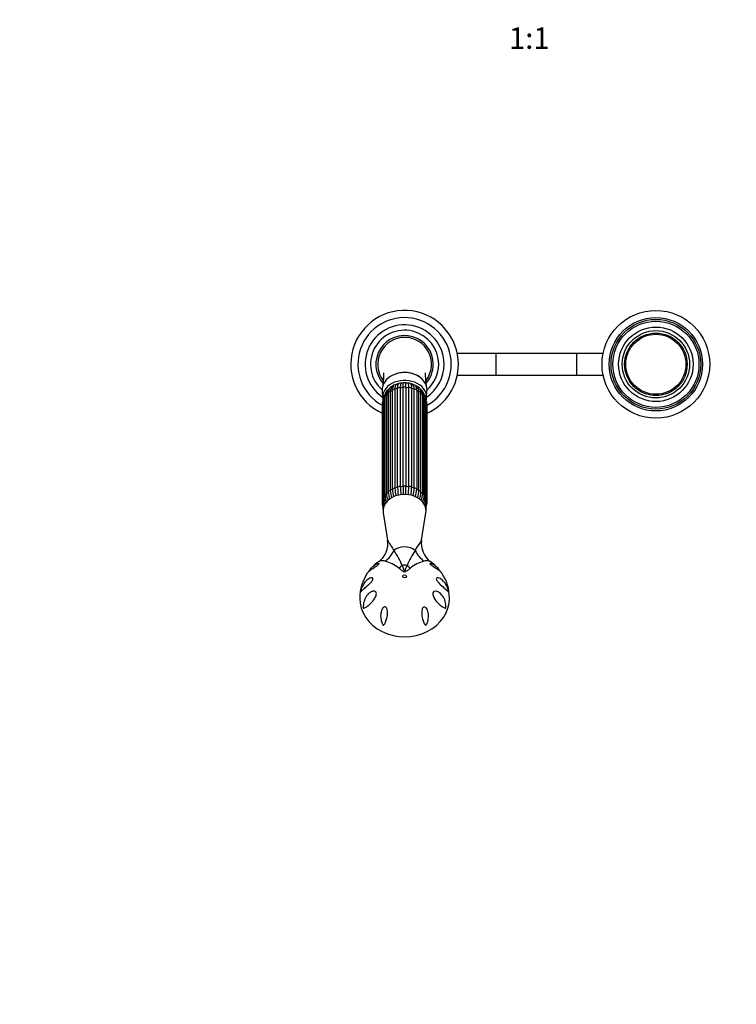
# Model space of a CAD drawing. Units: millimetres. Extents: x 0 to 1482, y 0 to 2765.
# Drawn here: x 454 to 854, y 797 to 1345 of the extents above; entities that cross this region are included whole.
import ezdxf
from ezdxf import colors
from ezdxf.entities.mleader import LeaderData, LeaderLine
from ezdxf.enums import TextEntityAlignment as Align
from ezdxf.math import Vec2, Vec3

# ---------------------------------------------------------------- set-up
doc = ezdxf.new("R2010")
doc.units = ezdxf.units.MM
doc.layers.add('DV3_Défaut', color=7, linetype='Continuous')
doc.layers.add('Défaut', color=7, linetype='Continuous')
doc.styles.add('SEACAD_ArialB', font='arialbd.ttf')

# ---------------------------------------------------------------- blocks, each defined once
blk = doc.blocks.new('_DOT')
at = {"color": 0}
blk.add_line((0, 0), (-1, 0), dxfattribs=at)
at = {"color": 0, "const_width": 0.333}
blk.add_lwpolyline([(-0.1665, 0, 1), (0.1665, 0, 1)], format="xyb", close=True, dxfattribs=at)
blk = doc.blocks.new('SE2')
at = {"layer": 'DV3_Défaut', "color": 7, "linetype": 'Continuous'}
for p, q in [((719.51, 1159.15), (698.1, 1159.15)), ((719.51, 1159.15), (719.51, 1147.15)), ((764.41, 1159.15), (719.51, 1159.15)), ((764.41, 1159.15), (764.41, 1147.15)), ((779.31, 1159.15), (764.41, 1159.15)), ((698.1, 1147.15), (719.51, 1147.15)), ((719.51, 1147.15), (764.41, 1147.15)), ((764.41, 1147.15), (779.31, 1147.15)), ((656.22, 1138.53), (656.47, 1134.36)), ((658.6, 1136.03), (658.6, 1080.89)), ((659.57, 1137.1), (659.57, 1081.96)), ((660.68, 1137.86), (660.68, 1082.72)), ((661.97, 1083.47), (661.97, 1138.61)), ((663.32, 1139.21), (663.32, 1084.07)), ((664.81, 1084.55), (664.81, 1139.68)), ((666.32, 1139.99), (666.32, 1084.85)), ((667.93, 1085.02), (667.93, 1140.15)), ((669.49, 1140.15), (669.49, 1085.02)), ((671.09, 1084.85), (671.09, 1139.99)), ((672.6, 1139.68), (672.6, 1084.55)), ((674.09, 1084.07), (674.09, 1139.21)), ((675.44, 1138.61), (675.44, 1083.47)), ((676.73, 1082.72), (676.73, 1137.86)), ((677.84, 1081.96), (677.84, 1137.1)), ((678.82, 1080.89), (678.82, 1136.03)), ((680.94, 1134.36), (681.19, 1138.53)), ((656.21, 1130.87), (656.21, 1075.73)), ((656.58, 1131.46), (656.58, 1076.33)), ((656.6, 1133.15), (656.6, 1078.01)), ((657.2, 1133.85), (657.2, 1078.71)), ((657.75, 1135.27), (657.75, 1080.13)), ((679.67, 1080.13), (679.67, 1135.27)), ((680.22, 1078.71), (680.22, 1133.85)), ((680.81, 1078.01), (680.81, 1133.15)), ((680.83, 1076.33), (680.83, 1131.46)), ((681.21, 1075.73), (681.21, 1130.87)), ((656.6, 1073.75), (656.6, 1073.45)), ((656.84, 1070.37), (659.25, 1055.24)), ((678.16, 1055.25), (680.58, 1070.37)), ((680.81, 1073.45), (680.81, 1073.77))]:
    blk.add_line(p, q, dxfattribs=at)
for radius in [30, 26, 25, 24, 20.75, 18.75, 17.41, 16.74]:
    blk.add_circle((808.71, 1153.15), radius, dxfattribs=at)
for centre, radius, start, end in [((668.71, 1153.15), 30, 0, 245.3757), ((668.71, 1153.15), 26, 0, 241.2643), ((668.71, 1153.15), 22, 0, 236.1056), ((668.71, 1153.15), 19, 0, 228.8652), ((668.71, 1153.15), 16, 0, 221.0971), ((668.71, 1153.15), 15, 90, 217.3448), ((668.71, 1153.15), 15, 322.5021, 90), ((668.71, 1153.15), 16, 318.8361, 0), ((668.71, 1153.15), 22, 303.8944, 0), ((668.71, 1153.15), 26, 298.7357, 0), ((668.71, 1153.15), 30, 294.6243, 0), ((668.71, 1153.15), 19, 311.1348, 0), ((665.65, 1135.55), 6.35, 119.4034, 126.2324), ((666.58, 1136.95), 5.43, 102.2296, 113.2309), ((666.42, 1141.43), 1.4, 133.6896, 160.4045), ((667.94, 1137.93), 4.74, 90.1133, 101.7448), ((668.71, 1142.07), 1, 130.857, 141.9622), ((668.71, 1142.07), 1, 38.0902, 49.143), ((-871.05, 1141.02), 1540.53, 359.96781, 0.06214), ((669.51, 1137.94), 4.74, 78.6009, 90.25), ((671, 1141.43), 1.4, 19.7217, 42.6039), ((670.86, 1136.96), 5.42, 66.9359, 76.3378), ((671.61, 1135.24), 6.69, 54.2722, 60.6168), ((661.91, 1133.08), 5.31, 139.2834, 179.2955), ((661.79, 1133.77), 4.59, 156.6136, 178.9981), ((664.35, 1132.94), 7.28, 154.0541, 158.6443), ((662.15, 1135.45), 4.4, 118.4196, 182.2678), ((662.22, 1136.2), 3.63, 138.6895, 182.7063), ((666.47, 1132.6), 9.2, 135.4294, 139.2661), ((675.27, 1135.45), 4.4, 357.7365, 60.9502), ((670.82, 1132.64), 9.26, 40.0036, 43.8962), ((675.19, 1136.2), 3.63, 357.2939, 41.3013), ((675.51, 1133.08), 5.31, 0.7001, 40.6986), ((673.13, 1132.97), 7.21, 21.3475, 26.1184), ((675.62, 1133.77), 4.59, 1.0015, 23.3899), ((662.63, 1130.59), 6.43, 159.6661, 177.5518), ((674.76, 1130.58), 6.45, 2.5452, 20.4851), ((668.23, 1081.59), 9.66, 184.1629, 205.9279), ((672.55, 1082.63), 12.99, 183.3482, 200.7662), ((673.87, 1083.54), 13.22, 183.5816, 201.0406), ((682.03, 1084.38), 20.08, 182.5875, 194.633), ((683.41, 1084.98), 20.11, 182.5874, 194.7406), ((705.21, 1085.5), 40.41, 181.3498, 187.5612), ((706.82, 1085.81), 40.51, 181.3494, 187.5714), ((630.59, 1085.81), 40.51, 352.4187, 358.6508), ((632.2, 1085.5), 40.41, 352.4468, 358.65), ((654, 1084.98), 20.11, 345.2361, 357.4129), ((655.38, 1084.38), 20.08, 345.3799, 357.4122), ((663.75, 1083.48), 13, 338.8625, 356.6518), ((664.65, 1082.7), 13.2, 339.2992, 356.4185), ((669.18, 1081.59), 9.66, 334.0196, 355.8377), ((662.65, 1076.01), 6.45, 182.5452, 208.0866), ((662.39, 1076.65), 5.82, 183.1697, 207.5977), ((664.55, 1078.5), 7.97, 183.5394, 208.6398), ((664.6, 1079.24), 7.42, 184.1153, 208.6334), ((666.49, 1080.47), 8.75, 182.1757, 207.376), ((670.64, 1080.53), 9.03, 333.0924, 357.5045), ((672.82, 1079.24), 7.42, 331.3166, 355.8854), ((672.91, 1078.48), 7.92, 331.3215, 356.6167), ((675.02, 1076.65), 5.82, 332.1999, 356.8309), ((674.78, 1076), 6.43, 332.0584, 357.5518), ((661.91, 1073.51), 5.31, 180.7001, 196.6858), ((664.82, 1075.18), 8.22, 193.5126, 196.7991), ((672.69, 1075.11), 8.12, 343.4876, 346.28), ((675.51, 1073.51), 5.31, 343.2544, 359.2955), ((646.86, 1053.31), 12.53, 305.7247, 8.8797), ((690.57, 1053.34), 12.57, 171.2692, 234.2399), ((624.03, 1022.64), 47.1, 23.1283, 34.6041), ((714.83, 1021.84), 48.74, 145.5893, 156.6782), ((667.76, 1023.84), 23.59, 125.1417, 137.7456), ((652.06, 1022.8), 21.47, 51.3905, 74.2287), ((685.68, 1022.17), 22.17, 106.138, 128.2428), ((670.13, 1024.33), 22.91, 44.1356, 55.1592), ((670.13, 1024.33), 22.91, 42.0974, 43.3722), ((668.28, 1022.95), 24.56, 145.926, 180.1421), ((669.05, 1022.92), 24.65, 359.959, 34.0644)]:
    blk.add_arc(centre, radius, start, end, dxfattribs=at)
for centre, major_axis, ratio, start_param, end_param in [((668.71, 1138.97), (12.5, 0), 0.766044, 0, 3.187445), ((668.71, 1134.79), (12.25, 0), 0.766044, 0, 3.274085), ((668.71, 1134.79), (10.5, 0), 0.766044, 0.956385, 2.348209), ((662.34, 1140.04), (0.273, -0.962), 0.87666, 2.713302, 3.141926), ((664.2, 1141.14), (0.156, -0.988), 0.943518, 2.492328, 2.797419), ((666.37, 1141.83), (0.01, -1), 0.985546, 2.43664, 2.63782), ((671.04, 1141.83), (-0.01, -1), 0.985546, 3.645366, 3.846545), ((673.21, 1141.14), (-0.156, -0.988), 0.943518, 3.485766, 3.790858), ((675.08, 1140.04), (-0.273, -0.962), 0.87666, 3.141797, 3.55024), ((658.75, 1135.27), (1, 0), 0.766044, 1.72219, 3.141593), ((668.71, 1130.87), (-12.15, 0), 0.766044, 5.562088, 5.695286), ((660.57, 1137.1), (1, 0), 0.766044, 1.46039, 3.141593), ((668.71, 1134.79), (10.5, 0), 0.766044, -3.747309, -3.734073), ((668.71, 1130.87), (-12.15, 0), 0.766044, 5.300288, 5.433487), ((662.96, 1138.5), (-1, 0), 0.766044, 4.340184, 6.131792), ((668.71, 1130.87), (-12.15, 0), 0.766044, 5.038489, 5.171687), ((665.73, 1139.38), (-1, 0), 0.766044, 4.078384, 5.869992), ((668.71, 1130.87), (-12.15, 0), 0.766044, 4.776689, 4.909888), ((668.71, 1139.68), (-1, 0), 0.766044, 3.816585, 5.608193), ((668.71, 1130.87), (12.15, 0), 0.766044, 1.373297, 1.506496), ((671.68, 1139.38), (-1, 0), 0.766044, 3.554786, 5.346394), ((668.71, 1130.87), (12.15, 0), 0.766044, 1.111498, 1.244697), ((674.46, 1138.5), (-1, 0), 0.766044, 3.292986, 5.084594), ((668.71, 1130.87), (12.15, 0), 0.766044, 0.849699, 0.982897), ((676.84, 1137.1), (-1, 0), 0.766044, 3.141593, 4.822795), ((668.71, 1130.87), (12.15, 0), 0.766044, 0.587899, 0.721098), ((678.67, 1135.27), (-1, 0), 0.766044, 3.141593, 4.560995), ((668.71, 1138.97), (12.5, 0), 0.766044, 6.237333, 6.283185), ((657.21, 1130.87), (1, 0), 0.766044, 2.245789, 3.141593), ((668.71, 1130.87), (-12.15, 0), 0.766044, -0.083026, -0.0643), ((657.6, 1133.15), (1, 0), 0.766044, 1.983989, 3.141593), ((668.71, 1130.87), (-12.15, 0), 0.766044, 5.836767, 5.957086), ((668.71, 1130.87), (12.15, 0), 0.766044, 0.3261, 0.446418), ((679.81, 1133.15), (-1, 0), 0.766044, 3.141593, 4.299196), ((668.71, 1130.87), (12.15, 0), 0.766044, 0.0643, 0.083026), ((680.21, 1130.87), (-1, 0), 0.766044, 3.141593, 4.037397), ((668.71, 1134.79), (12.25, 0), 0.766044, 6.157053, 6.283185), ((668.71, 1071.48), (-11.96, 0), 0.766044, 3.019873, 6.283185), ((658.75, 1080.13), (1, 0), 0.766044, 1.72219, 3.14177), ((668.71, 1075.73), (-12.15, 0), 0.766044, 5.562088, 5.695286), ((660.57, 1081.96), (1, 0), 0.766044, 1.46039, 3.141593), ((660.57, 1081.96), (1, 0), 0.766044, 3.141593, 3.251999), ((668.71, 1075.73), (-12.15, 0), 0.766044, 5.300288, 5.433487), ((662.96, 1083.36), (1, 0), 0.766044, 1.198591, 2.990199), ((668.71, 1075.73), (-12.15, 0), 0.766044, 5.038489, 5.171687), ((665.73, 1084.24), (1, 0), 0.766044, 0.936792, 2.7284), ((668.71, 1075.73), (-12.15, 0), 0.766044, 4.776689, 4.909888), ((668.71, 1084.54), (1, 0), 0.766044, 0.674992, 2.4666), ((668.71, 1075.73), (12.15, 0), 0.766044, 1.373297, 1.506496), ((671.68, 1084.24), (1, 0), 0.766044, 0.413193, 2.204801), ((668.71, 1075.73), (12.15, 0), 0.766044, 1.111498, 1.244697), ((674.46, 1083.36), (1, 0), 0.766044, 0.151394, 1.943002), ((668.71, 1075.73), (12.15, 0), 0.766044, 0.849699, 0.982897), ((676.84, 1081.96), (-1, 0), 0.766044, 3.141593, 4.822795), ((676.84, 1081.96), (-1, 0), 0.766044, 3.031187, 3.141593), ((668.71, 1075.73), (12.15, 0), 0.766044, 0.587899, 0.721098), ((678.67, 1080.13), (-1, 0), 0.766044, 3.141885, 4.560995), ((657.21, 1075.73), (1, 0), 0.766044, 2.245789, 3.141116), ((668.71, 1075.73), (-12.15, 0), 0.766044, 6.143108, 6.218885), ((657.6, 1078.01), (1, 0), 0.766044, 1.983989, 3.142045), ((668.71, 1075.73), (-12.15, 0), 0.766044, 5.823887, 5.957086), ((668.71, 1075.73), (12.15, 0), 0.766044, 0.3261, 0.459298), ((679.81, 1078.01), (-1, 0), 0.766044, 3.141707, 4.299196), ((668.71, 1075.73), (12.15, 0), 0.766044, 0.0643, 0.139438), ((680.21, 1075.73), (-1, 0), 0.766044, 3.14098, 4.037397), ((657.6, 1073.45), (1, 0), 0.766044, 2.883217, 3.141876), ((668.71, 1071.48), (-11.96, 0), 0.766044, 0, 0.12172), ((679.81, 1073.45), (-1, 0), 0.766044, 3.137167, 3.401605), ((651.53, 1055.91), (-3.57, -14.57), 0.858678, 0.789067, 1.324588), ((668.71, 1045.45), (7.83, 0), 0.766044, 0.715336, 2.426256), ((685.88, 1055.91), (3.57, -14.57), 0.858678, 4.958597, 5.494118), ((663.74, 1049.55), (-9.15, -11.88), 0.557525, 1.097043, 1.268635), ((668.71, 1037.04), (5.52, 0), 0.766044, 1.320394, 1.821199), ((673.67, 1049.55), (9.15, -11.88), 0.557525, -1.268635, -1.097043), ((668.71, 1022.89), (-25, 0), 0.863531, -0.00002, 3.141891)]:
    blk.add_ellipse(centre, major_axis=major_axis, ratio=ratio, start_param=start_param, end_param=end_param, dxfattribs=at)
blk.add_ellipse((668.71, 1035), major_axis=(-1, 0), ratio=0.863531, dxfattribs=at)
for points, knots in [([(657, 1148.32), (657, 1148.32), (657, 1148.3), (657.02, 1148.11), (657.02, 1147.73), (657.02, 1147.32), (657.01, 1146.86), (656.99, 1146.19), (656.94, 1145.29), (656.85, 1144.17), (656.72, 1142.83), (656.59, 1141.61), (656.5, 1140.9), (656.48, 1140.68)], [0, 0, 0, 0, 0.058332, 0.160979, 0.256441, 0.301367, 0.355865, 0.43001, 0.524297, 0.639427, 0.775802, 0.933816, 1, 1, 1, 1]), ([(668.71, 1148.55), (667.06, 1148.55), (665.45, 1148.3), (662.76, 1147.43), (661.65, 1146.9), (660.67, 1146.26)], [0, 0, 0, 0, 0.5581044, 0.5581044, 1, 1, 1, 1]), ([(677.02, 1146.07), (675.98, 1146.8), (674.77, 1147.39), (671.98, 1148.29), (670.35, 1148.55), (668.71, 1148.55)], [0, 0, 0, 0, 0.4644, 0.4644, 1, 1, 1, 1]), ([(680.94, 1140.66), (680.91, 1140.92), (680.82, 1141.69), (680.68, 1142.96), (680.56, 1144.27), (680.48, 1145.29), (680.44, 1146.01), (680.42, 1146.52), (680.4, 1146.88), (680.39, 1147.31), (680.39, 1147.79), (680.4, 1148.16), (680.41, 1148.3), (680.41, 1148.32), (680.41, 1148.32)], [0, 0, 0, 0, 0.079871, 0.239865, 0.370602, 0.472647, 0.546501, 0.5926, 0.630402, 0.68695, 0.786227, 0.878028, 0.956491, 1, 1, 1, 1]), ([(662.73, 1141.36), (662.65, 1141.26), (662.46, 1140.99), (662.24, 1140.5), (662.1, 1140.07), (662.07, 1139.82), (662.07, 1139.8)], [0, 0, 0, 0, 0.247591, 0.587944, 0.963759, 1, 1, 1, 1]), ([(664.42, 1141.96), (664.3, 1141.91), (664.18, 1141.85), (663.91, 1141.62), (663.77, 1141.43), (663.55, 1140.95), (663.46, 1140.67), (663.35, 1140), (663.32, 1139.63), (663.32, 1139.21)], [0, 0, 0, 0, 0.1771924, 0.1771924, 0.4514616, 0.4514616, 0.7257308, 0.7257308, 1, 1, 1, 1]), ([(664.81, 1139.68), (664.81, 1140.1), (664.83, 1140.47), (664.89, 1141.12), (664.93, 1141.39), (665.02, 1141.73), (665.06, 1141.84), (665.1, 1141.93)], [0, 0, 0, 0, 0.392254, 0.392254, 0.784507, 0.784507, 1, 1, 1, 1]), ([(666.97, 1142.59), (666.87, 1142.58), (666.79, 1142.52), (666.63, 1142.31), (666.56, 1142.14), (666.44, 1141.7), (666.4, 1141.43), (666.34, 1140.78), (666.32, 1140.41), (666.32, 1139.99)], [0, 0, 0, 0, 0.226881, 0.226881, 0.484587, 0.484587, 0.742294, 0.742294, 1, 1, 1, 1]), ([(667.93, 1140.15), (667.93, 1140.57), (667.93, 1140.94), (667.93, 1141.58), (667.93, 1141.85), (667.93, 1142.28), (667.93, 1142.44), (667.93, 1142.64), (667.93, 1142.69), (667.93, 1142.69)], [0, 0, 0, 0, 0.255486, 0.255486, 0.510973, 0.510973, 0.766459, 0.766459, 1, 1, 1, 1]), ([(671.09, 1139.99), (671.09, 1140.41), (671.08, 1140.78), (671.02, 1141.43), (670.97, 1141.7), (670.86, 1142.14), (670.78, 1142.31), (670.62, 1142.52), (670.54, 1142.58), (670.45, 1142.59)], [0, 0, 0, 0, 0.257708, 0.257708, 0.515415, 0.515415, 0.773123, 0.773123, 1, 1, 1, 1]), ([(672.31, 1141.93), (672.35, 1141.84), (672.39, 1141.73), (672.48, 1141.39), (672.52, 1141.12), (672.58, 1140.47), (672.6, 1140.1), (672.6, 1139.68)], [0, 0, 0, 0, 0.21678, 0.21678, 0.60839, 0.60839, 1, 1, 1, 1]), ([(674.09, 1139.21), (674.09, 1139.63), (674.06, 1140), (673.95, 1140.67), (673.86, 1140.95), (673.64, 1141.43), (673.5, 1141.62), (673.23, 1141.85), (673.11, 1141.91), (672.99, 1141.96)], [0, 0, 0, 0, 0.274274, 0.274274, 0.548549, 0.548549, 0.822823, 0.822823, 1, 1, 1, 1]), ([(675.35, 1139.78), (675.29, 1140.03), (675.2, 1140.44), (674.97, 1140.96), (674.78, 1141.24), (674.7, 1141.34)], [0, 0, 0, 0, 0.400955, 0.760415, 1, 1, 1, 1]), ([(661.26, 1140.66), (661.2, 1140.62), (660.96, 1140.46), (660.58, 1140.13), (660.18, 1139.61), (659.88, 1139), (659.68, 1138.32), (659.59, 1137.66), (659.58, 1137.26), (659.57, 1137.1)], [0, 0, 0, 0, 0.053562, 0.218972, 0.382921, 0.549014, 0.720995, 0.900512, 1, 1, 1, 1]), ([(661.89, 1140.68), (661.84, 1140.65), (661.8, 1140.62), (661.52, 1140.41), (661.32, 1140.18), (661.01, 1139.66), (660.89, 1139.35), (660.73, 1138.66), (660.68, 1138.27), (660.68, 1137.86)], [0, 0, 0, 0, 0.058478, 0.058478, 0.372319, 0.372319, 0.686159, 0.686159, 1, 1, 1, 1]), ([(661.97, 1138.61), (661.97, 1139.03), (662, 1139.4), (662.06, 1139.76), (662.06, 1139.78), (662.07, 1139.8)], [0, 0, 0, 0, 0.938362, 0.938362, 1, 1, 1, 1]), ([(677.84, 1137.1), (677.84, 1137.26), (677.83, 1137.68), (677.72, 1138.39), (677.5, 1139.09), (677.16, 1139.72), (676.74, 1140.23), (676.22, 1140.64), (675.73, 1140.89), (675.45, 1140.97), (675.35, 1141.01)], [0, 0, 0, 0, 0.082838, 0.240151, 0.39514, 0.528443, 0.670609, 0.807421, 0.942001, 1, 1, 1, 1]), ([(675.35, 1139.78), (675.35, 1139.77), (675.36, 1139.75), (675.42, 1139.4), (675.44, 1139.03), (675.44, 1138.61)], [0, 0, 0, 0, 0.04321, 0.04321, 1, 1, 1, 1]), ([(676.73, 1137.86), (676.73, 1138.27), (676.69, 1138.65), (676.57, 1139.17), (676.52, 1139.34), (676.4, 1139.64), (676.33, 1139.79), (676.09, 1140.18), (675.89, 1140.41), (675.62, 1140.62), (675.57, 1140.65), (675.53, 1140.68)], [0, 0, 0, 0, 0.31373, 0.31373, 0.4705951, 0.4705951, 0.6274601, 0.6274601, 0.9411901, 0.9411901, 1, 1, 1, 1]), ([(667.93, 1085.02), (667.93, 1084.6), (667.93, 1084.14), (667.93, 1083.15), (667.93, 1082.62), (667.93, 1081.59), (667.93, 1081.09), (667.93, 1080.58)], [0, 0, 0, 0, 0.350649, 0.350649, 0.701298, 0.701298, 1, 1, 1, 1]), ([(669.49, 1080.59), (669.49, 1081.1), (669.49, 1081.59), (669.49, 1082.62), (669.49, 1083.15), (669.49, 1084.14), (669.49, 1084.6), (669.49, 1085.02)], [0, 0, 0, 0, 0.297861, 0.297861, 0.64893, 0.64893, 1, 1, 1, 1]), ([(659.25, 1055.27), (659.26, 1055.18), (659.29, 1055.09), (659.36, 1054.9), (659.4, 1054.81), (659.5, 1054.62), (659.56, 1054.51), (659.75, 1054.19), (659.9, 1053.95), (660.43, 1053.16), (660.85, 1052.54), (661.79, 1051.1), (662.29, 1050.29), (662.79, 1049.38)], [0, 0, 0, 0, 0.090208, 0.090208, 0.166024, 0.166024, 0.24184, 0.24184, 0.393472, 0.393472, 0.696736, 0.696736, 1, 1, 1, 1]), ([(674.62, 1049.38), (675.62, 1051.19), (676.63, 1052.61), (677.5, 1053.94), (677.66, 1054.18), (677.85, 1054.51), (677.91, 1054.61), (678.01, 1054.81), (678.05, 1054.9), (678.12, 1055.08), (678.15, 1055.17), (678.16, 1055.25)], [0, 0, 0, 0, 0.6080829, 0.6080829, 0.7601037, 0.7601037, 0.8361141, 0.8361141, 0.9121244, 0.9121244, 1, 1, 1, 1]), ([(657.9, 1043.47), (657.06, 1043.67), (656.29, 1043.71), (655.05, 1043.56), (654.54, 1043.39), (654.18, 1043.13)], [0, 0, 0, 0, 0.520997, 0.520997, 1, 1, 1, 1]), ([(683.23, 1043.13), (683.16, 1043.18), (683.09, 1043.22), (682.9, 1043.33), (682.78, 1043.38), (682.39, 1043.53), (682.1, 1043.6), (681.45, 1043.67), (681.09, 1043.68), (680.34, 1043.63), (679.93, 1043.57), (679.52, 1043.47)], [0, 0, 0, 0, 0.088654, 0.088654, 0.218846, 0.218846, 0.479231, 0.479231, 0.739615, 0.739615, 1, 1, 1, 1]), ([(648.48, 1037.37), (648.57, 1037.5), (648.66, 1037.63), (649.04, 1038.19), (649.34, 1038.59), (650.27, 1039.73), (650.91, 1040.38), (652.22, 1041.46), (652.9, 1041.89), (653.79, 1042.22), (654.07, 1042.28), (654.36, 1042.21), (654.44, 1042.17), (654.47, 1041.98), (654.42, 1041.82), (654.11, 1041.44), (653.87, 1041.23), (653.4, 1040.84), (653.15, 1040.67), (652.44, 1040.18), (651.99, 1039.91), (650.76, 1039.13), (650.08, 1038.68), (648.94, 1037.83), (648.49, 1037.43), (648.07, 1036.92), (647.99, 1036.81), (647.92, 1036.7)], [0, 0, 0, 0, 0.02105, 0.02105, 0.093086, 0.093086, 0.237158, 0.237158, 0.381229, 0.381229, 0.453265, 0.453265, 0.489283, 0.489283, 0.525301, 0.525301, 0.561319, 0.561319, 0.597337, 0.597337, 0.669373, 0.669373, 0.813444, 0.813444, 0.957516, 0.957516, 1, 1, 1, 1]), ([(671.95, 1039.58), (671.46, 1039.21), (670.97, 1038.82), (670.2, 1038.22), (669.94, 1038.02), (669.38, 1037.64), (669.06, 1037.44), (668.32, 1037.46), (668.01, 1037.66), (667.45, 1038.03), (667.2, 1038.23), (666.43, 1038.83), (665.95, 1039.22), (665.46, 1039.58)], [0, 0, 0, 0, 0.25, 0.25, 0.375, 0.375, 0.5, 0.5, 0.625, 0.625, 0.75, 0.75, 1, 1, 1, 1]), ([(667.34, 1041.14), (667.56, 1040.6), (667.77, 1040.05), (668.08, 1039.2), (668.18, 1038.91), (668.34, 1038.48), (668.39, 1038.33), (668.48, 1038.12), (668.51, 1038.04), (668.57, 1037.94), (668.59, 1037.91), (668.64, 1037.84), (668.68, 1037.81), (668.81, 1037.85), (668.84, 1037.94), (668.91, 1038.08), (668.94, 1038.15), (669.03, 1038.36), (669.08, 1038.5), (669.24, 1038.93), (669.34, 1039.22), (669.64, 1040.06), (669.85, 1040.6), (670.07, 1041.14)], [0, 0, 0, 0, 0.25, 0.25, 0.375, 0.375, 0.4375, 0.4375, 0.46875, 0.46875, 0.484375, 0.484375, 0.5, 0.5, 0.53125, 0.53125, 0.5625, 0.5625, 0.625, 0.625, 0.75, 0.75, 1, 1, 1, 1]), ([(689.5, 1036.7), (689.42, 1036.81), (689.34, 1036.92), (688.93, 1037.42), (688.48, 1037.82), (687.36, 1038.66), (686.7, 1039.1), (685.47, 1039.87), (685.04, 1040.14), (684.34, 1040.62), (684.09, 1040.79), (683.61, 1041.17), (683.36, 1041.38), (683.02, 1041.77), (682.95, 1041.94), (682.96, 1042.15), (683.03, 1042.2), (683.31, 1042.28), (683.59, 1042.23), (684.48, 1041.91), (685.16, 1041.49), (686.48, 1040.41), (687.14, 1039.74), (688.06, 1038.6), (688.36, 1038.2), (688.76, 1037.63), (688.85, 1037.49), (688.95, 1037.34)], [0, 0, 0, 0, 0.0418561, 0.0418561, 0.1857537, 0.1857537, 0.3296512, 0.3296512, 0.4016, 0.4016, 0.4375744, 0.4375744, 0.4735488, 0.4735488, 0.5095232, 0.5095232, 0.5454976, 0.5454976, 0.6174463, 0.6174463, 0.7613439, 0.7613439, 0.9052414, 0.9052414, 0.9771902, 0.9771902, 1, 1, 1, 1]), ([(644.72, 1028.35), (645.1, 1029.37), (645.59, 1030.32), (646.74, 1031.99), (647.41, 1032.72), (648.54, 1033.59), (648.93, 1033.83), (649.73, 1034.18), (650.15, 1034.3), (650.7, 1034.23), (650.88, 1034.16), (651.1, 1033.83), (651.11, 1033.54), (650.89, 1032.92), (650.7, 1032.62), (650.31, 1032.08), (650.1, 1031.84), (649.48, 1031.15), (649.05, 1030.74), (648.25, 1030.01), (647.87, 1029.67), (646.79, 1028.73), (646.16, 1028.19), (645.13, 1027.23), (644.71, 1026.79), (644.33, 1026.35), (644.27, 1026.27), (644.19, 1026.2), (644.18, 1026.19), (644.16, 1026.19), (644.14, 1026.19), (644.14, 1026.3), (644.16, 1026.4), (644.19, 1026.56), (644.2, 1026.64), (644.36, 1027.31), (644.53, 1027.84), (644.72, 1028.35)], [0, 0, 0, 0, 0.125, 0.125, 0.25, 0.25, 0.3125, 0.3125, 0.375, 0.375, 0.40625, 0.40625, 0.4375, 0.4375, 0.46875, 0.46875, 0.5, 0.5, 0.5625, 0.5625, 0.625, 0.625, 0.75, 0.75, 0.875, 0.875, 0.90625, 0.90625, 0.914062, 0.914062, 0.921875, 0.921875, 0.929687, 0.929687, 0.9375, 0.9375, 1, 1, 1, 1]), ([(692.69, 1028.35), (692.89, 1027.83), (693.05, 1027.31), (693.21, 1026.65), (693.22, 1026.57), (693.25, 1026.41), (693.27, 1026.32), (693.27, 1026.19), (693.26, 1026.19), (693.23, 1026.19), (693.22, 1026.2), (693.15, 1026.26), (693.08, 1026.35), (692.71, 1026.78), (692.3, 1027.22), (691.26, 1028.18), (690.65, 1028.71), (689.23, 1029.94), (688.41, 1030.64), (687.36, 1031.78), (687.15, 1032.02), (686.76, 1032.54), (686.57, 1032.84), (686.32, 1033.45), (686.3, 1033.76), (686.49, 1034.13), (686.66, 1034.21), (687.21, 1034.31), (687.63, 1034.2), (688.44, 1033.85), (688.84, 1033.61), (689.97, 1032.75), (690.66, 1032), (691.82, 1030.32), (692.31, 1029.38), (692.69, 1028.35)], [0, 0, 0, 0, 0.0625, 0.0625, 0.070313, 0.070313, 0.078125, 0.078125, 0.085938, 0.085938, 0.09375, 0.09375, 0.125, 0.125, 0.25, 0.25, 0.375, 0.375, 0.5, 0.5, 0.53125, 0.53125, 0.5625, 0.5625, 0.59375, 0.59375, 0.625, 0.625, 0.6875, 0.6875, 0.75, 0.75, 0.875, 0.875, 1, 1, 1, 1]), ([(646, 1017.33), (645.94, 1017.32), (645.87, 1017.3), (645.78, 1017.29), (645.75, 1017.29), (645.7, 1017.3), (645.69, 1017.3), (645.65, 1017.36), (645.65, 1017.42), (645.63, 1017.63), (645.63, 1017.78), (645.64, 1018.09), (645.64, 1018.24), (645.69, 1019), (645.77, 1019.6), (646.13, 1021.33), (646.53, 1022.43), (647.68, 1024.38), (648.4, 1025.24), (649.75, 1026.2), (650.24, 1026.46), (651.01, 1026.69), (651.27, 1026.74), (651.81, 1026.74), (652.08, 1026.7), (652.57, 1026.43), (652.79, 1026.2), (653.01, 1025.55), (653.01, 1025.17), (652.82, 1024.08), (652.5, 1023.42), (651.48, 1021.66), (650.67, 1020.74), (649.16, 1019.22), (648.43, 1018.63), (647.1, 1017.75), (646.51, 1017.46), (646, 1017.33)], [0, 0, 0, 0, 0.015625, 0.015625, 0.023438, 0.023438, 0.027344, 0.027344, 0.03125, 0.03125, 0.046875, 0.046875, 0.0625, 0.0625, 0.125, 0.125, 0.25, 0.25, 0.375, 0.375, 0.4375, 0.4375, 0.46875, 0.46875, 0.5, 0.5, 0.53125, 0.53125, 0.5625, 0.5625, 0.625, 0.625, 0.75, 0.75, 0.875, 0.875, 1, 1, 1, 1]), ([(691.41, 1017.33), (690.9, 1017.46), (690.31, 1017.76), (688.98, 1018.64), (688.26, 1019.22), (686.74, 1020.74), (685.93, 1021.67), (684.92, 1023.42), (684.6, 1024.08), (684.41, 1025.16), (684.4, 1025.54), (684.61, 1026.19), (684.83, 1026.43), (685.57, 1026.83), (686.14, 1026.77), (687.17, 1026.46), (687.65, 1026.21), (689, 1025.24), (689.73, 1024.39), (690.88, 1022.42), (691.28, 1021.34), (691.65, 1019.6), (691.72, 1019), (691.77, 1018.24), (691.77, 1018.08), (691.78, 1017.78), (691.78, 1017.62), (691.77, 1017.41), (691.76, 1017.36), (691.72, 1017.3), (691.71, 1017.3), (691.66, 1017.29), (691.63, 1017.29), (691.54, 1017.3), (691.48, 1017.32), (691.41, 1017.33)], [0, 0, 0, 0, 0.125, 0.125, 0.25, 0.25, 0.375, 0.375, 0.4375, 0.4375, 0.46875, 0.46875, 0.5, 0.5, 0.5625, 0.5625, 0.625, 0.625, 0.75, 0.75, 0.875, 0.875, 0.9375, 0.9375, 0.953125, 0.953125, 0.96875, 0.96875, 0.972656, 0.972656, 0.976562, 0.976562, 0.984375, 0.984375, 1, 1, 1, 1]), ([(657.21, 1007.91), (657.14, 1007.86), (657.05, 1007.8), (656.82, 1007.83), (656.7, 1007.93), (656.45, 1008.25), (656.34, 1008.48), (656.03, 1009.15), (655.87, 1009.62), (655.49, 1011.02), (655.36, 1011.97), (655.36, 1013.92), (655.48, 1014.89), (655.95, 1016.28), (656.16, 1016.73), (656.58, 1017.32), (656.73, 1017.5), (657.11, 1017.8), (657.32, 1017.92), (657.81, 1017.99), (658.07, 1017.91), (658.49, 1017.57), (658.64, 1017.34), (658.99, 1016.59), (659.09, 1016.05), (659.24, 1014.48), (659.15, 1013.47), (658.84, 1011.6), (658.61, 1010.75), (658.17, 1009.56), (658.01, 1009.19), (657.75, 1008.67), (657.66, 1008.5), (657.45, 1008.18), (657.35, 1008.03), (657.21, 1007.91)], [0, 0, 0, 0, 0.015625, 0.015625, 0.03125, 0.03125, 0.0625, 0.0625, 0.125, 0.125, 0.25, 0.25, 0.375, 0.375, 0.4375, 0.4375, 0.46875, 0.46875, 0.5, 0.5, 0.53125, 0.53125, 0.5625, 0.5625, 0.625, 0.625, 0.75, 0.75, 0.875, 0.875, 0.9375, 0.9375, 0.96875, 0.96875, 1, 1, 1, 1]), ([(679.33, 1017.87), (679.57, 1017.99), (679.83, 1017.99), (680.29, 1017.82), (680.48, 1017.67), (681, 1017.17), (681.24, 1016.73), (681.82, 1015.4), (682, 1014.42), (682.09, 1012.48), (681.99, 1011.5), (681.68, 1010.09), (681.54, 1009.62), (681.28, 1008.93), (681.18, 1008.7), (681.01, 1008.36), (680.95, 1008.25), (680.8, 1008.04), (680.72, 1007.92), (680.48, 1007.79), (680.36, 1007.81), (680.2, 1007.91), (680.14, 1007.97), (679.96, 1008.18), (679.86, 1008.34), (679.57, 1008.82), (679.4, 1009.19), (678.94, 1010.32), (678.69, 1011.15), (678.32, 1012.96), (678.2, 1013.96), (678.26, 1015.5), (678.31, 1016.03), (678.53, 1016.81), (678.63, 1017.07), (678.91, 1017.54), (679.09, 1017.75), (679.33, 1017.87)], [0, 0, 0, 0, 0.03125, 0.03125, 0.0625, 0.0625, 0.125, 0.125, 0.25, 0.25, 0.375, 0.375, 0.4375, 0.4375, 0.46875, 0.46875, 0.484375, 0.484375, 0.5, 0.5, 0.515625, 0.515625, 0.53125, 0.53125, 0.5625, 0.5625, 0.625, 0.625, 0.75, 0.75, 0.875, 0.875, 0.9375, 0.9375, 0.96875, 0.96875, 1, 1, 1, 1])]:
    blk.add_open_spline(points, degree=3, knots=knots, dxfattribs=at)

msp = doc.modelspace()

# ---------------------------------------------------------------- block references
at = {"layer": 'Défaut'}
msp.add_blockref('SE2', (0, 0), dxfattribs=at)

# ---------------------------------------------------------------- texts
at = {"layer": 'Défaut', "color": 7, "linetype": 'Continuous', "style": 'SEACAD_ArialB'}
msp.add_text('1:1', height=12, dxfattribs=at).set_placement((726.84, 1340.89), align=Align.TOP_LEFT)

# ---------------------------------------------------------------- leaders
at = {"layer": 'Défaut', "color": 7, "linetype": 'Continuous'}
ml = msp.add_multileader_mtext('Standard', dxfattribs=at)
ml.set_content('{\\pxsm0.9;\\fSolid Edge ISO|b1||i0||c0|p34;\\W1.;04/03/2024\\P}', color=256)
ml.set_leader_properties()
ml.set_arrow_properties(name='DOT')
ml.build(insert=Vec2(0, 0))
ml.multileader.update_dxf_attribs({"leader_type": 0, "dogleg_length": 0, "arrow_head_size": 12})
ctx = ml.context
ctx.base_point, ctx.char_height, ctx.arrow_head_size = Vec3(1393.98, 2758.09), 12, 12
notes = []
notes.append((ctx, [(0, (0, 0, 0), (0, 0), (1, 0), 1, [])]))
ctx.mtext.insert = Vec3(1395.98, 2764.09)
for ctx, leaders in notes:
    for number, flags, end, landing, length, lines in leaders:
        leader = LeaderData()
        leader.index, (leader.has_last_leader_line, leader.has_dogleg_vector, leader.attachment_direction) = number, flags
        leader.last_leader_point, leader.dogleg_vector, leader.dogleg_length = Vec3(end), Vec3(landing), length
        for number, points, colour, breaks in lines:
            line = LeaderLine()
            line.index, line.vertices, line.color, line.breaks = number, Vec3.list(points), colors.encode_raw_color(colour), breaks
            leader.lines.append(line)
        ctx.leaders.append(leader)

doc.saveas('drawing.dxf')
